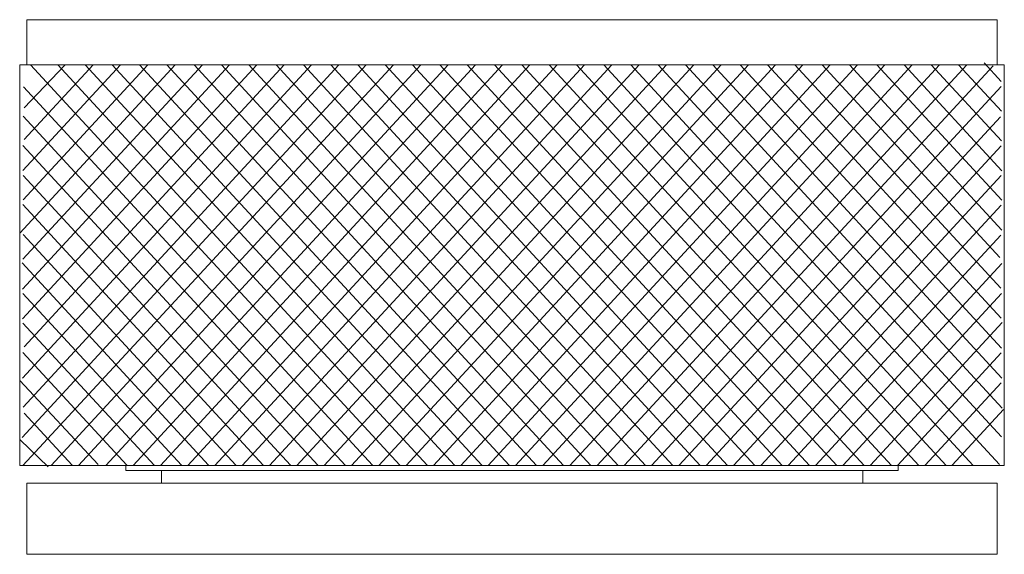
# Model space of a CAD drawing. Units: millimetres. Extents: x -3602 to -2771, y -1700 to -888.
# Drawn here: x -3246 to -3165, y -932 to -888 of the extents above; entities that cross this region are included whole.
import ezdxf

# ---------------------------------------------------------------- set-up
doc = ezdxf.new("R2010")
doc.units = ezdxf.units.MM
doc.layers.add('Layer 01', color=7, linetype='Continuous', true_color=0x000000)

msp = doc.modelspace()

# ---------------------------------------------------------------- linework, layer by layer
at = {"layer": 'Layer 01', "color": 18, "lineweight": 0, "true_color": 0x000000}
for points in [[(-3165.549, -892.075), (-3165.549, -888.383), (-3165.756, -888.383), (-3166.589, -888.383), (-3167.835, -888.383), (-3169.604, -888.383), (-3171.786, -888.383), (-3174.49, -888.383), (-3177.609, -888.383), (-3181.039, -888.383), (-3184.781, -888.383), (-3188.731, -888.383), (-3192.994, -888.383), (-3197.361, -888.383), (-3201.935, -888.383), (-3206.405, -888.383), (-3210.979, -888.383), (-3215.45, -888.383), (-3219.713, -888.383), (-3223.87, -888.383), (-3227.718, -888.383), (-3231.356, -888.383), (-3234.579, -888.383), (-3237.49, -888.383), (-3239.984, -888.383), (-3241.959, -888.383), (-3243.415, -888.383), (-3244.455, -888.383), (-3244.974, -888.383), (-3245.078, -888.383), (-3245.078, -892.075)], [(-3245.673, -905.887), (-3232.936, -892.075)], [(-3245.67, -892.075), (-3164.957, -892.075)], [(-3245.67, -924.919), (-3245.67, -892.075)], [(-3245.462, -922.646), (-3217.272, -892.075)], [(-3245.453, -917.782), (-3221.747, -892.075)], [(-3245.444, -912.919), (-3226.222, -892.075)], [(-3245.439, -910.487), (-3228.461, -892.075)], [(-3245.423, -924.919), (-3215.041, -892.075)], [(-3245.421, -900.76), (-3237.413, -892.075)], [(-3245.404, -908.022), (-3230.698, -892.075)], [(-3245.397, -920.148), (-3219.509, -892.075)], [(-3245.395, -903.159), (-3235.175, -892.075)], [(-3245.304, -898.205), (-3239.651, -892.075)], [(-3245.304, -895.623), (-3241.956, -892.075)], [(-3245.304, -915.194), (-3223.985, -892.075)], [(-3244.795, -892.075), (-3214.512, -924.915)], [(-3243.097, -924.935), (-3212.795, -892.075)], [(-3242.557, -892.075), (-3212.274, -924.916)], [(-3240.858, -924.935), (-3210.557, -892.075)], [(-3240.319, -892.075), (-3210.035, -924.917)], [(-3238.62, -924.934), (-3208.319, -892.075)], [(-3238.081, -892.075), (-3207.796, -924.918)], [(-3236.381, -924.933), (-3206.081, -892.075)], [(-3235.843, -892.075), (-3205.557, -924.918)], [(-3234.142, -924.932), (-3203.843, -892.075)], [(-3233.605, -892.075), (-3203.318, -924.919)], [(-3231.903, -924.931), (-3201.605, -892.075)], [(-3231.368, -892.075), (-3201.08, -924.92)], [(-3229.665, -924.93), (-3199.367, -892.075)], [(-3229.13, -892.075), (-3198.841, -924.921)], [(-3227.426, -924.929), (-3197.129, -892.075)], [(-3226.891, -892.075), (-3196.602, -924.922)], [(-3225.187, -924.929), (-3194.891, -892.075)], [(-3224.654, -892.075), (-3194.363, -924.923)], [(-3222.948, -924.928), (-3192.653, -892.075)], [(-3222.416, -892.075), (-3192.125, -924.923)], [(-3220.71, -924.927), (-3190.415, -892.075)], [(-3220.178, -892.075), (-3189.886, -924.924)], [(-3218.471, -924.926), (-3188.178, -892.075)], [(-3217.94, -892.075), (-3187.647, -924.925)], [(-3216.232, -924.925), (-3185.939, -892.075)], [(-3215.702, -892.075), (-3185.408, -924.926)], [(-3213.994, -924.924), (-3183.702, -892.075)], [(-3213.464, -892.075), (-3183.17, -924.927)], [(-3211.755, -924.924), (-3181.464, -892.075)], [(-3211.226, -892.075), (-3180.931, -924.928)], [(-3209.516, -924.923), (-3179.226, -892.075)], [(-3208.988, -892.075), (-3178.692, -924.928)], [(-3207.277, -924.922), (-3176.988, -892.075)], [(-3206.75, -892.075), (-3176.453, -924.929)], [(-3205.039, -924.921), (-3174.75, -892.075)], [(-3204.512, -892.075), (-3174.215, -924.93)], [(-3202.8, -924.92), (-3172.512, -892.075)], [(-3202.274, -892.075), (-3171.976, -924.931)], [(-3200.561, -924.919), (-3170.274, -892.075)], [(-3200.036, -892.075), (-3169.737, -924.932)], [(-3198.322, -924.919), (-3168.036, -892.075)], [(-3197.798, -892.075), (-3167.498, -924.933)], [(-3196.083, -924.918), (-3165.869, -892.153)], [(-3195.562, -892.075), (-3165.365, -924.848)], [(-3193.322, -892.075), (-3165.18, -922.594)], [(-3191.084, -892.075), (-3165.123, -920.228)], [(-3188.846, -892.075), (-3165.158, -917.763)], [(-3186.608, -892.075), (-3165.178, -915.315)], [(-3184.37, -892.075), (-3165.212, -912.85)], [(-3182.132, -892.075), (-3165.248, -910.385)], [(-3179.894, -892.075), (-3165.323, -907.875)], [(-3177.656, -892.075), (-3165.151, -905.637)], [(-3175.419, -892.075), (-3165.17, -903.19)], [(-3173.18, -892.075), (-3165.163, -900.769)], [(-3170.942, -892.075), (-3165.194, -898.308)], [(-3168.704, -892.075), (-3165.191, -895.885)], [(-3166.612, -891.918), (-3165.211, -893.437)], [(-3164.957, -924.919), (-3164.957, -892.075)], [(-3245.371, -893.877), (-3216.751, -924.914)], [(-3193.845, -924.917), (-3165.217, -893.872)], [(-3245.376, -896.299), (-3218.989, -924.914)], [(-3191.606, -924.916), (-3165.271, -896.358)], [(-3245.411, -898.688), (-3221.227, -924.913)], [(-3189.367, -924.915), (-3165.211, -898.72)], [(-3245.377, -901.152), (-3223.466, -924.911)], [(-3187.129, -924.914), (-3165.219, -901.155)], [(-3245.412, -903.541), (-3225.706, -924.911)], [(-3184.89, -924.914), (-3165.217, -903.579)], [(-3245.379, -906.004), (-3227.945, -924.91)], [(-3182.651, -924.913), (-3165.247, -906.039)], [(-3245.481, -908.32), (-3230.183, -924.91)], [(-3180.412, -924.912), (-3165.161, -908.372)], [(-3245.416, -910.818), (-3232.422, -924.908)], [(-3178.174, -924.911), (-3165.195, -910.837)], [(-3245.411, -913.25), (-3234.66, -924.908)], [(-3175.935, -924.91), (-3165.139, -913.203)], [(-3245.422, -915.665), (-3236.9, -924.906)], [(-3173.696, -924.909), (-3165.204, -915.7)], [(-3245.67, -917.971), (-3239.248, -924.842)], [(-3171.457, -924.908), (-3165.225, -918.149)], [(-3245.304, -920.647), (-3241.376, -924.905)], [(-3169.219, -924.908), (-3165.013, -920.347)], [(-3245.63, -922.819), (-3243.34, -925.051)], [(-3245.67, -924.919), (-3164.957, -924.919)], [(-3236.969, -924.935), (-3236.969, -925.351)], [(-3173.658, -925.351), (-3173.658, -924.936)], [(-3205.262, -925.351), (-3209.317, -925.351), (-3213.37, -925.351), (-3217.217, -925.351), (-3220.856, -925.351), (-3224.287, -925.351), (-3227.302, -925.351), (-3230.108, -925.351), (-3232.396, -925.351), (-3234.267, -925.351), (-3235.618, -925.351), (-3236.553, -925.351), (-3236.97, -925.351)], [(-3234.059, -925.351), (-3234.059, -926.391)], [(-3173.658, -925.351), (-3174.073, -925.351), (-3174.905, -925.351), (-3176.361, -925.351), (-3178.232, -925.351), (-3180.519, -925.351), (-3183.222, -925.351), (-3186.341, -925.351), (-3189.771, -925.351), (-3193.41, -925.351), (-3197.257, -925.351), (-3201.207, -925.351), (-3205.262, -925.351)], [(-3176.568, -926.391), (-3176.568, -925.351)], [(-3205.262, -926.391), (-3209.836, -926.391), (-3214.307, -926.391), (-3218.672, -926.391), (-3222.831, -926.391), (-3226.781, -926.391), (-3230.524, -926.391), (-3233.851, -926.391), (-3236.762, -926.391), (-3239.36, -926.391), (-3241.439, -926.391), (-3243.104, -926.391), (-3244.247, -926.391), (-3244.975, -926.391), (-3245.079, -926.391)], [(-3245.078, -926.391), (-3245.078, -932.213)], [(-3165.549, -926.391), (-3165.652, -926.391), (-3166.276, -926.391), (-3167.42, -926.391), (-3169.083, -926.391), (-3171.267, -926.391), (-3173.761, -926.391), (-3176.776, -926.391), (-3180.103, -926.391), (-3183.741, -926.391), (-3187.693, -926.391), (-3191.954, -926.391), (-3196.321, -926.391), (-3200.791, -926.391), (-3205.262, -926.391)], [(-3165.549, -932.213), (-3165.549, -926.39)], [(-3245.078, -932.213), (-3165.549, -932.213)]]:
    msp.add_lwpolyline(points, dxfattribs=at)

doc.saveas('drawing.dxf')
